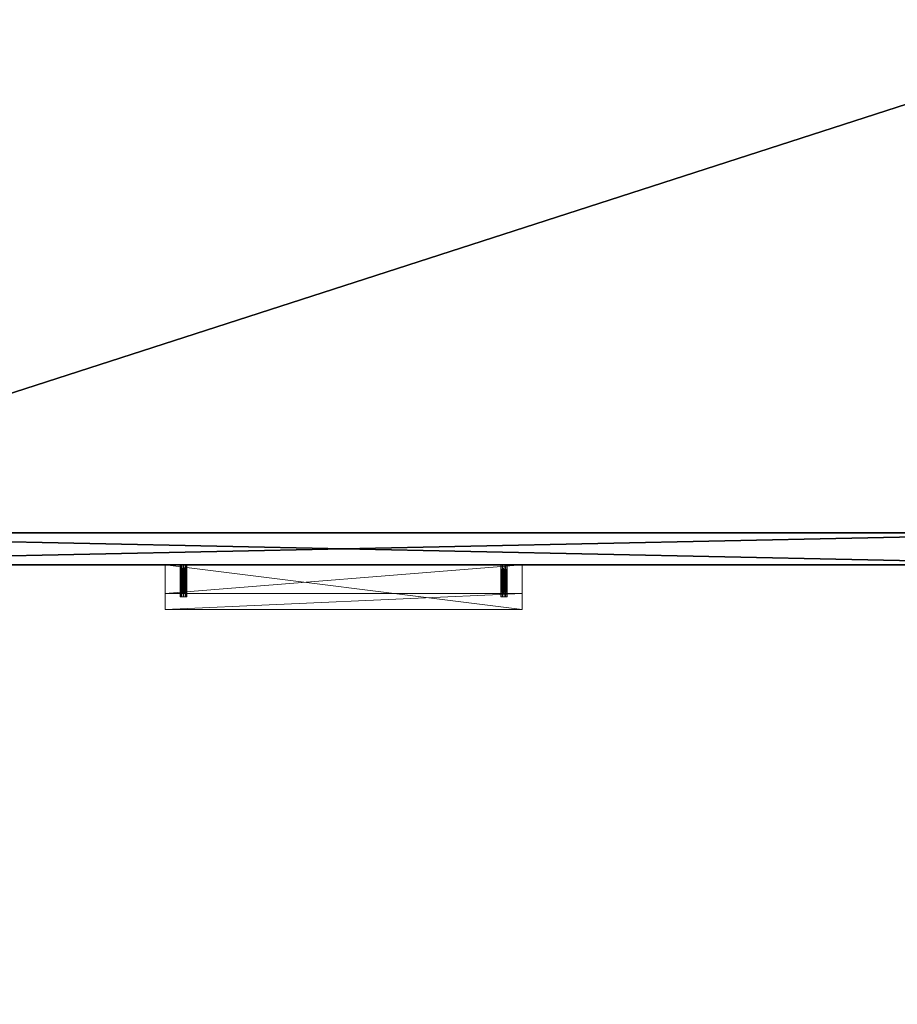
# Model space of a CAD drawing. Extents: x -9 to 122, y -1 to 76.
# Drawn here: x 9 to 26, y 37 to 57 of the extents above; entities that cross this region are included whole.
import ezdxf

# ---------------------------------------------------------------- set-up
doc = ezdxf.new("R2010")
doc.units = 0
doc.header["$LTSCALE"] = 0.3
doc.header["$MEASUREMENT"] = 0
for name, color, linetype in [('A-FURN-ATTRIBUTE-T', 7, 'Continuous'), ('EDGE', 1, 'Continuous'), ('FACADE-V', 150, 'Continuous'), ('FOND-H', 1, 'Continuous'), ('SURFACE-H', 7, 'Continuous')]:
    doc.layers.add(name, color=color, linetype=linetype)
doc.layers.add('COTES PLAN', color=7, linetype='Continuous', lineweight=20, true_color=0x0099cc)
doc.layers.add('QUINCAILLERIE-CHR', color=4, linetype='Continuous', lineweight=13)
doc.styles.add('[quo] Cotes', font='simplex.shx', dxfattribs={"width": 0.6})
doc.styles.add('LOGIFLEX - Notes', font='ARIALN.TTF', dxfattribs={"height": 0.09375})
doc.dimstyles.new('LOGIFLEX', dxfattribs={"dimscale": 0, "dimtxt": 0.09375, "dimasz": 0.1, "dimexe": 0.1, "dimexo": 0.0625, "dimgap": 0.09, "dimtad": 0, "dimtih": 1, "dimtoh": 1, "dimdec": 4, "dimlfac": -1, "dimzin": 12, "dimdsep": 46, "dimlunit": 5, "dimtxsty": '[quo] Cotes', "dimblk": 'OBLIQUE', "dimcen": 0, "dimdle": 0.078125, "dimclrd": 256, "dimclre": 256, "dimclrt": 256, "dimadec": 0, "dimazin": 2, "dimtfac": 1, "dimtdec": 4, "dimtofl": 0, "dimtmove": 0, "dimatfit": 3, "dimfxl": 0, "dimfrac": 2, "dimtolj": 1, "dimtzin": 0, "dimlwd": 25, "dimlwe": 25, "dimarcsym": 0})

# ---------------------------------------------------------------- blocks, each defined once
blk = doc.blocks.new('3-LV2060KO25_2_')
at = {"layer": 'Defpoints'}
for p in [(11.86, -20, 16.75), (11.86, -20, 22.75), (18.141, -20, 16.75), (18.141, -20, 22.75)]:
    blk.add_point(p, dxfattribs=at)
at = {"layer": 'EDGE'}
mesh = blk.add_polyface(dxfattribs=at)
corners = [(60, 0, 25), (60, 0, 24), (60, -20, 25), (60, -20, 24), (0, -20, 25), (0, 0, 24), (0, 0, 25), (0, -20, 24)]
mesh.append_faces([[corners[k] for k in face] for face in [(4, 5, 6, 6), (7, 2, 3, 3)]], dxfattribs={"vtx0": -1, "vtx2": -1})
mesh.append_faces([[corners[k] for k in face] for face in [(0, 1, 2, 2), (1, 0, 5, 5)]], dxfattribs={"vtx1": -1, "vtx2": -1})
mesh.append_faces([[corners[k] for k in face] for face in [(1, 3, 2, 2), (4, 7, 5, 5), (0, 6, 5, 5), (7, 4, 2, 2)]], dxfattribs={"vtx2": -1, "vtx3": -1})
at = {"layer": 'FACADE-V'}
mesh = blk.add_polyface(dxfattribs=at)
corners = [(0.063, -19.375, 18), (0.063, -20, 18), (0.063, -19.375, 23.875), (0.063, -20, 23.875), (29.938, -19.375, 23.875), (29.938, -19.375, 18), (29.938, -20, 23.875), (29.938, -20, 18)]
mesh.append_faces([[corners[k] for k in face] for face in [(0, 1, 2, 2), (4, 5, 2, 2), (3, 6, 2, 2), (7, 5, 6, 6), (7, 6, 1, 1), (0, 5, 1, 1)]], dxfattribs={"vtx1": -1, "vtx2": -1})
mesh.append_faces([[corners[k] for k in face] for face in [(1, 3, 2, 2), (5, 0, 2, 2), (6, 4, 2, 2), (5, 4, 6, 6), (6, 3, 1, 1), (5, 7, 1, 1)]], dxfattribs={"vtx2": -1, "vtx3": -1})
mesh = blk.add_polyface(dxfattribs=at)
corners = [(29.938, -20, 4.5), (29.938, -19.375, 4.5), (29.938, -20, 17.875), (29.938, -19.375, 17.875), (0.063, -19.375, 4.5), (0.063, -19.375, 17.875), (0.063, -20, 4.5), (0.063, -20, 17.875)]
mesh.append_faces([[corners[k] for k in face] for face in [(0, 1, 2, 2), (4, 5, 1, 1), (6, 4, 0, 0), (7, 6, 2, 2), (4, 6, 5, 5), (3, 5, 2, 2)]], dxfattribs={"vtx1": -1, "vtx2": -1})
mesh.append_faces([[corners[k] for k in face] for face in [(1, 3, 2, 2), (5, 3, 1, 1), (4, 1, 0, 0), (6, 0, 2, 2), (6, 7, 5, 5), (5, 7, 2, 2)]], dxfattribs={"vtx2": -1, "vtx3": -1})
at = {"layer": 'FOND-H'}
mesh = blk.add_polyface(dxfattribs=at)
corners = [(60, -19.375, 4.5), (0, -19.375, 4.5), (60, 0, 4.5), (0, 0, 4.5), (60, 0, 5.5), (0, 0, 5.5), (60, -19.375, 5.5), (0, -19.375, 5.5)]
mesh.append_faces([[corners[k] for k in face] for face in [(0, 1, 2, 2), (4, 5, 6, 6), (3, 5, 2, 2), (1, 7, 3, 3), (0, 6, 1, 1), (2, 4, 0, 0)]], dxfattribs={"vtx1": -1, "vtx2": -1})
mesh.append_faces([[corners[k] for k in face] for face in [(1, 3, 2, 2), (5, 7, 6, 6), (5, 4, 2, 2), (7, 5, 3, 3), (6, 7, 1, 1), (4, 6, 0, 0)]], dxfattribs={"vtx2": -1, "vtx3": -1})
at = {"layer": 'QUINCAILLERIE-CHR'}
mesh = blk.add_polyface(dxfattribs=at)
corners = [(11.914, -20.625, 16.719), (11.914, -20, 16.719), (11.891, -20.625, 16.696), (11.922, -20, 16.75), (11.86, -20.625, 16.688), (11.86, -20, 16.688), (11.829, -20.625, 16.696), (11.891, -20, 16.696), (11.806, -20.625, 16.719), (11.806, -20, 16.719), (11.797, -20.625, 16.75), (11.829, -20, 16.696), (11.806, -20.625, 16.781), (11.806, -20, 16.781), (11.829, -20.625, 16.804), (11.797, -20, 16.75), (11.86, -20.625, 16.812), (11.86, -20, 16.812), (11.891, -20.625, 16.804), (11.829, -20, 16.804), (11.914, -20.625, 16.781), (11.914, -20, 16.781), (11.922, -20.625, 16.75), (11.891, -20, 16.804), (18.195, -20.625, 16.719), (18.195, -20, 16.719), (18.172, -20.625, 16.696), (18.204, -20, 16.75), (18.141, -20.625, 16.688), (18.141, -20, 16.688), (18.11, -20.625, 16.696), (18.172, -20, 16.696), (18.087, -20.625, 16.719), (18.087, -20, 16.719), (18.079, -20.625, 16.75), (18.11, -20, 16.696), (18.087, -20.625, 16.781), (18.087, -20, 16.781), (18.11, -20.625, 16.804), (18.079, -20, 16.75), (18.141, -20.625, 16.812), (18.141, -20, 16.812), (18.172, -20.625, 16.804), (18.11, -20, 16.804), (18.195, -20.625, 16.781), (18.195, -20, 16.781), (18.204, -20.625, 16.75), (18.172, -20, 16.804), (11.5, -20.875, 16.938), (18.5, -20.875, 16.938), (11.5, -20, 16.938), (18.5, -20, 16.938), (11.5, -20.875, 15.938), (18.5, -20.875, 15.938), (11.5, -20.562, 15.938), (18.5, -20.562, 15.938), (11.5, -20.562, 16.562), (18.5, -20.562, 16.562), (11.5, -20, 16.562), (18.5, -20, 16.562)]
mesh.append_faces([[corners[k] for k in face] for face in [(20, 0, 18, 18), (4, 16, 2, 2), (16, 4, 14, 14), (8, 12, 6, 6), (6, 14, 4, 4), (2, 18, 0, 0), (44, 24, 42, 42), (28, 40, 26, 26), (40, 28, 38, 38), (32, 36, 30, 30), (30, 38, 28, 28), (26, 42, 24, 24), (1, 33, 7, 7), (23, 37, 21, 21), (17, 41, 23, 23), (41, 51, 47, 47), (9, 58, 15, 15), (58, 29, 59, 59), (45, 51, 27, 27), (15, 50, 13, 13), (7, 29, 5, 5)]], dxfattribs={"vtx0": -1, "vtx1": -1, "vtx2": -1})
mesh.append_faces([[corners[k] for k in face] for face in [(41, 17, 50, 50), (58, 5, 29, 29)]], dxfattribs={"vtx0": -1, "vtx1": -1, "vtx2": -1, "vtx3": -1})
mesh.append_faces([[corners[k] for k in face] for face in [(52, 56, 54, 54)]], dxfattribs={"vtx0": -1, "vtx2": -1})
mesh.append_faces([[corners[k] for k in face] for face in [(1, 39, 33, 33), (41, 50, 51, 51), (39, 3, 21, 21), (56, 48, 50, 50)]], dxfattribs={"vtx0": -1, "vtx2": -1, "vtx3": -1})
mesh.append_faces([[corners[k] for k in face] for face in [(0, 1, 2, 2), (1, 0, 3, 3), (4, 5, 6, 6), (5, 4, 7, 7), (2, 7, 4, 4), (8, 9, 10, 10), (9, 8, 11, 11), (6, 11, 8, 8), (12, 13, 14, 14), (13, 12, 15, 15), (10, 15, 12, 12), (16, 17, 18, 18), (17, 16, 19, 19), (14, 19, 16, 16), (20, 21, 22, 22), (21, 20, 23, 23), (18, 23, 20, 20), (22, 3, 0, 0), (22, 0, 20, 20), (24, 25, 26, 26), (25, 24, 27, 27), (28, 29, 30, 30), (29, 28, 31, 31), (26, 31, 28, 28), (32, 33, 34, 34), (33, 32, 35, 35), (30, 35, 32, 32), (36, 37, 38, 38), (37, 36, 39, 39), (34, 39, 36, 36), (40, 41, 42, 42), (41, 40, 43, 43), (38, 43, 40, 40), (44, 45, 46, 46), (45, 44, 47, 47), (42, 47, 44, 44), (46, 27, 24, 24), (46, 24, 44, 44), (48, 49, 50, 50), (48, 52, 49, 49), (54, 55, 52, 52), (54, 56, 55, 55), (58, 59, 56, 56), (58, 56, 50, 50), (59, 51, 57, 57)]], dxfattribs={"vtx1": -1, "vtx2": -1})
mesh.append_faces([[corners[k] for k in face] for face in [(12, 14, 6, 6), (16, 18, 2, 2), (36, 38, 30, 30), (40, 42, 26, 26), (1, 3, 39, 39), (17, 19, 50, 50), (19, 13, 50, 50), (9, 11, 58, 58), (11, 5, 58, 58), (45, 47, 51, 51), (41, 43, 23, 23), (43, 37, 23, 23), (37, 39, 21, 21), (33, 35, 7, 7), (35, 29, 7, 7), (29, 31, 59, 59), (31, 25, 59, 59), (25, 27, 59, 59), (58, 50, 15, 15), (51, 59, 27, 27), (52, 48, 56, 56), (51, 49, 57, 57), (49, 53, 57, 57)]], dxfattribs={"vtx1": -1, "vtx2": -1, "vtx3": -1})
mesh.append_faces([[corners[k] for k in face] for face in [(1, 7, 2, 2), (5, 11, 6, 6), (9, 15, 10, 10), (13, 19, 14, 14), (17, 23, 18, 18), (21, 3, 22, 22), (8, 10, 12, 12), (25, 31, 26, 26), (29, 35, 30, 30), (33, 39, 34, 34), (37, 43, 38, 38), (41, 47, 42, 42), (45, 27, 46, 46), (32, 34, 36, 36), (49, 51, 50, 50), (52, 53, 49, 49), (55, 53, 52, 52), (56, 57, 55, 55), (59, 57, 56, 56), (53, 55, 57, 57)]], dxfattribs={"vtx2": -1, "vtx3": -1})
mesh = blk.add_polyface(dxfattribs=at)
corners = [(11.914, -20.625, 22.719), (11.914, -20, 22.719), (11.891, -20.625, 22.696), (11.922, -20, 22.75), (11.86, -20.625, 22.688), (11.86, -20, 22.688), (11.829, -20.625, 22.696), (11.891, -20, 22.696), (11.806, -20.625, 22.719), (11.806, -20, 22.719), (11.797, -20.625, 22.75), (11.829, -20, 22.696), (11.806, -20.625, 22.781), (11.806, -20, 22.781), (11.829, -20.625, 22.804), (11.797, -20, 22.75), (11.86, -20.625, 22.812), (11.86, -20, 22.812), (11.891, -20.625, 22.804), (11.829, -20, 22.804), (11.914, -20.625, 22.781), (11.914, -20, 22.781), (11.922, -20.625, 22.75), (11.891, -20, 22.804), (18.195, -20.625, 22.719), (18.195, -20, 22.719), (18.172, -20.625, 22.696), (18.204, -20, 22.75), (18.141, -20.625, 22.688), (18.141, -20, 22.688), (18.11, -20.625, 22.696), (18.172, -20, 22.696), (18.087, -20.625, 22.719), (18.087, -20, 22.719), (18.079, -20.625, 22.75), (18.11, -20, 22.696), (18.087, -20.625, 22.781), (18.087, -20, 22.781), (18.11, -20.625, 22.804), (18.079, -20, 22.75), (18.141, -20.625, 22.812), (18.141, -20, 22.812), (18.172, -20.625, 22.804), (18.11, -20, 22.804), (18.195, -20.625, 22.781), (18.195, -20, 22.781), (18.204, -20.625, 22.75), (18.172, -20, 22.804), (11.5, -20.875, 22.938), (18.5, -20.875, 22.938), (11.5, -20, 22.938), (18.5, -20, 22.938), (11.5, -20.875, 21.938), (18.5, -20.875, 21.938), (11.5, -20.562, 21.938), (18.5, -20.562, 21.938), (11.5, -20.562, 22.562), (18.5, -20.562, 22.562), (11.5, -20, 22.562), (18.5, -20, 22.562)]
mesh.append_faces([[corners[k] for k in face] for face in [(20, 0, 18, 18), (4, 16, 2, 2), (16, 4, 14, 14), (8, 12, 6, 6), (6, 14, 4, 4), (2, 18, 0, 0), (44, 24, 42, 42), (28, 40, 26, 26), (40, 28, 38, 38), (32, 36, 30, 30), (30, 38, 28, 28), (26, 42, 24, 24), (1, 33, 7, 7), (23, 37, 21, 21), (17, 41, 23, 23), (41, 51, 47, 47), (9, 58, 15, 15), (58, 29, 59, 59), (45, 51, 27, 27), (15, 50, 13, 13), (7, 29, 5, 5)]], dxfattribs={"vtx0": -1, "vtx1": -1, "vtx2": -1})
mesh.append_faces([[corners[k] for k in face] for face in [(41, 17, 50, 50), (58, 5, 29, 29)]], dxfattribs={"vtx0": -1, "vtx1": -1, "vtx2": -1, "vtx3": -1})
mesh.append_faces([[corners[k] for k in face] for face in [(52, 56, 54, 54)]], dxfattribs={"vtx0": -1, "vtx2": -1})
mesh.append_faces([[corners[k] for k in face] for face in [(1, 39, 33, 33), (41, 50, 51, 51), (39, 3, 21, 21), (56, 48, 50, 50)]], dxfattribs={"vtx0": -1, "vtx2": -1, "vtx3": -1})
mesh.append_faces([[corners[k] for k in face] for face in [(0, 1, 2, 2), (1, 0, 3, 3), (4, 5, 6, 6), (5, 4, 7, 7), (2, 7, 4, 4), (8, 9, 10, 10), (9, 8, 11, 11), (6, 11, 8, 8), (12, 13, 14, 14), (13, 12, 15, 15), (10, 15, 12, 12), (16, 17, 18, 18), (17, 16, 19, 19), (14, 19, 16, 16), (20, 21, 22, 22), (21, 20, 23, 23), (18, 23, 20, 20), (22, 3, 0, 0), (22, 0, 20, 20), (24, 25, 26, 26), (25, 24, 27, 27), (28, 29, 30, 30), (29, 28, 31, 31), (26, 31, 28, 28), (32, 33, 34, 34), (33, 32, 35, 35), (30, 35, 32, 32), (36, 37, 38, 38), (37, 36, 39, 39), (34, 39, 36, 36), (40, 41, 42, 42), (41, 40, 43, 43), (38, 43, 40, 40), (44, 45, 46, 46), (45, 44, 47, 47), (42, 47, 44, 44), (46, 27, 24, 24), (46, 24, 44, 44), (48, 49, 50, 50), (48, 52, 49, 49), (54, 55, 52, 52), (54, 56, 55, 55), (58, 59, 56, 56), (58, 56, 50, 50), (59, 51, 57, 57)]], dxfattribs={"vtx1": -1, "vtx2": -1})
mesh.append_faces([[corners[k] for k in face] for face in [(12, 14, 6, 6), (16, 18, 2, 2), (36, 38, 30, 30), (40, 42, 26, 26), (1, 3, 39, 39), (17, 19, 50, 50), (19, 13, 50, 50), (9, 11, 58, 58), (11, 5, 58, 58), (45, 47, 51, 51), (41, 43, 23, 23), (43, 37, 23, 23), (37, 39, 21, 21), (33, 35, 7, 7), (35, 29, 7, 7), (29, 31, 59, 59), (31, 25, 59, 59), (25, 27, 59, 59), (58, 50, 15, 15), (51, 59, 27, 27), (52, 48, 56, 56), (51, 49, 57, 57), (49, 53, 57, 57)]], dxfattribs={"vtx1": -1, "vtx2": -1, "vtx3": -1})
mesh.append_faces([[corners[k] for k in face] for face in [(1, 7, 2, 2), (5, 11, 6, 6), (9, 15, 10, 10), (13, 19, 14, 14), (17, 23, 18, 18), (21, 3, 22, 22), (8, 10, 12, 12), (25, 31, 26, 26), (29, 35, 30, 30), (33, 39, 34, 34), (37, 43, 38, 38), (41, 47, 42, 42), (45, 27, 46, 46), (32, 34, 36, 36), (49, 51, 50, 50), (52, 53, 49, 49), (55, 53, 52, 52), (56, 57, 55, 55), (59, 57, 56, 56), (53, 55, 57, 57)]], dxfattribs={"vtx2": -1, "vtx3": -1})
at = {"layer": 'SURFACE-H'}
mesh = blk.add_polyface(dxfattribs=at)
corners = [(60, 0, 25), (0, 0, 25), (60, -20, 25), (0, -20, 25)]
mesh.append_faces([[corners[k] for k in face] for face in [(0, 1, 2, 2)]], dxfattribs={"vtx1": -1, "vtx2": -1})
mesh.append_faces([[corners[k] for k in face] for face in [(1, 3, 2, 2)]], dxfattribs={"vtx2": -1, "vtx3": -1})
mesh = blk.add_polyface(dxfattribs=at)
corners = [(60, 0, 24), (0, 0, 24), (60, -20, 24), (0, -20, 24)]
mesh.append_faces([[corners[k] for k in face] for face in [(0, 1, 2, 2)]], dxfattribs={"vtx1": -1, "vtx2": -1})
mesh.append_faces([[corners[k] for k in face] for face in [(1, 3, 2, 2)]], dxfattribs={"vtx2": -1, "vtx3": -1})
blk = doc.blocks.new('LV2060KO25_THREEDVIEW_E_____CUSHION_____None_____EM_____No_____L_____N')
blk.add_blockref('3-LV2060KO25_2_', (0, 0))
blk = doc.blocks.new('3_LV2060KO25_____XI_____XO_____CUSHION_____None_____EM_____No_____L_____N')
blk.add_blockref('LV2060KO25_THREEDVIEW_E_____CUSHION_____None_____EM_____No_____L_____N', (0, 0))
at = {"layer": 'A-FURN-ATTRIBUTE-T', "style": 'LOGIFLEX - Notes'}
blk.add_attdef('CAPTG', (0, 1), '', height=2.5, dxfattribs=at)
at = {"layer": 'A-FURN-ATTRIBUTE-T', "style": 'LOGIFLEX - Notes', "flags": 1}
for tag in ['CAPPN', 'CAPMG', 'CAPMC', 'CAPQT', 'CAPDH']:
    blk.add_attdef(tag, (0, 0), '', height=0.001, dxfattribs=at)
blk = doc.blocks.new('_Oblique')
at = {"color": 0, "linetype": 'ByBlock', "lineweight": -2}
blk.add_line((-0.5, -0.5), (0.5, 0.5), dxfattribs=at)
blk = doc.blocks.new('*D43')
at = {"layer": 'COTES PLAN', "color": 250, "linetype": 'ByBlock', "lineweight": 25, "transparency": 16777216}
for p, q in [((-6.99, 67.205), (-6.99, 35.248)), ((-0.968, 66), (-8.532, 66)), ((-6.99, -1.205), (-6.99, 30.752)), ((35.05, 0), (-8.532, 0))]:
    blk.add_line(p, q, dxfattribs=at)
at = {"layer": 'Defpoints', "color": 0, "transparency": 16777216}
for p in [(-0.004, 66, 4.5), (-6.99, 0), (36.014, 0, 29)]:
    blk.add_point(p, dxfattribs=at)
at = {"layer": 'COTES PLAN', "color": 250, "lineweight": 25, "transparency": 16777216, "xscale": 1.54194521312646, "yscale": 1.54194521312646, "zscale": 1.54194521312646}
for p, rotation in [((-6.99, 66), 90), ((-6.99, 0), 270)]:
    blk.add_blockref('_Oblique', p, dxfattribs=dict(at, rotation=rotation))
at = {"layer": 'COTES PLAN', "color": 250, "transparency": 16777216, "insert": (-6.99, 33), "char_height": 1.4456, "attachment_point": 5, "style": '[quo] Cotes'}
blk.add_mtext('\\A1;66"', dxfattribs=at)
blk = doc.blocks.new('*D44')
at = {"layer": 'COTES PLAN', "color": 250, "linetype": 'ByBlock', "lineweight": 25, "transparency": 16777216}
for p, q in [((0, 66.961), (0, 75.365)), ((120.5, 20.964), (120.5, 75.365)), ((-1.205, 73.823), (55.95, 73.823)), ((121.705, 73.823), (64.55, 73.823))]:
    blk.add_line(p, q, dxfattribs=at)
at = {"layer": 'Defpoints', "color": 0, "transparency": 16777216}
for p in [(120.5, 73.823), (0, 65.998, 4.5), (120.5, 20, 24)]:
    blk.add_point(p, dxfattribs=at)
at = {"layer": 'COTES PLAN', "color": 250, "lineweight": 25, "transparency": 16777216, "xscale": 1.54194521312646, "yscale": 1.54194521312646, "zscale": 1.54194521312646, "rotation": 180}
blk.add_blockref('_Oblique', (0, 73.823), dxfattribs=at)
at = {"layer": 'COTES PLAN', "color": 250, "lineweight": 25, "transparency": 16777216, "xscale": 1.54194521312646, "yscale": 1.54194521312646, "zscale": 1.54194521312646}
blk.add_blockref('_Oblique', (120.5, 73.823), dxfattribs=at)
at = {"layer": 'COTES PLAN', "color": 250, "transparency": 16777216, "insert": (60.25, 73.823), "char_height": 1.44557, "attachment_point": 5, "style": '[quo] Cotes'}
blk.add_mtext('\\A1;120 1/2"', dxfattribs=at)

msp = doc.modelspace()

# ---------------------------------------------------------------- block references
msp.add_blockref('3_LV2060KO25_____XI_____XO_____CUSHION_____None_____EM_____No_____L_____N', (0, 66))

# ---------------------------------------------------------------- dimensions: what is measured, and where the dimension line sits
at = {"layer": 'COTES PLAN', "color": 250}
dim = msp.add_linear_dim(base=(120.5, 73.82331), p1=(0, 65.99775, 4.5), p2=(120.5, 20, 24), dimstyle='LOGIFLEX', override={"dimscale": 15.419452, "dimpost": '"', "dimclrd": 250, "dimclre": 250, "dimclrt": 250, "dimarcsym": 1}, dxfattribs=at)
dim.commit()
dim.dimension.update_dxf_attribs({"geometry": '*D44', "text_midpoint": (60.25, 73.82331)})
dim = msp.add_linear_dim(base=(-6.98973, 0), p1=(-0.00446, 66, 4.5), p2=(36.01418, 0, 29), angle=90, dimstyle='LOGIFLEX', override={"dimscale": 15.419452, "dimpost": '"', "dimclrd": 250, "dimclre": 250, "dimclrt": 250, "dimarcsym": 1}, dxfattribs=at)
dim.commit()
dim.dimension.update_dxf_attribs({"geometry": '*D43', "text_midpoint": (-6.98973, 33)})

doc.saveas('drawing.dxf')
